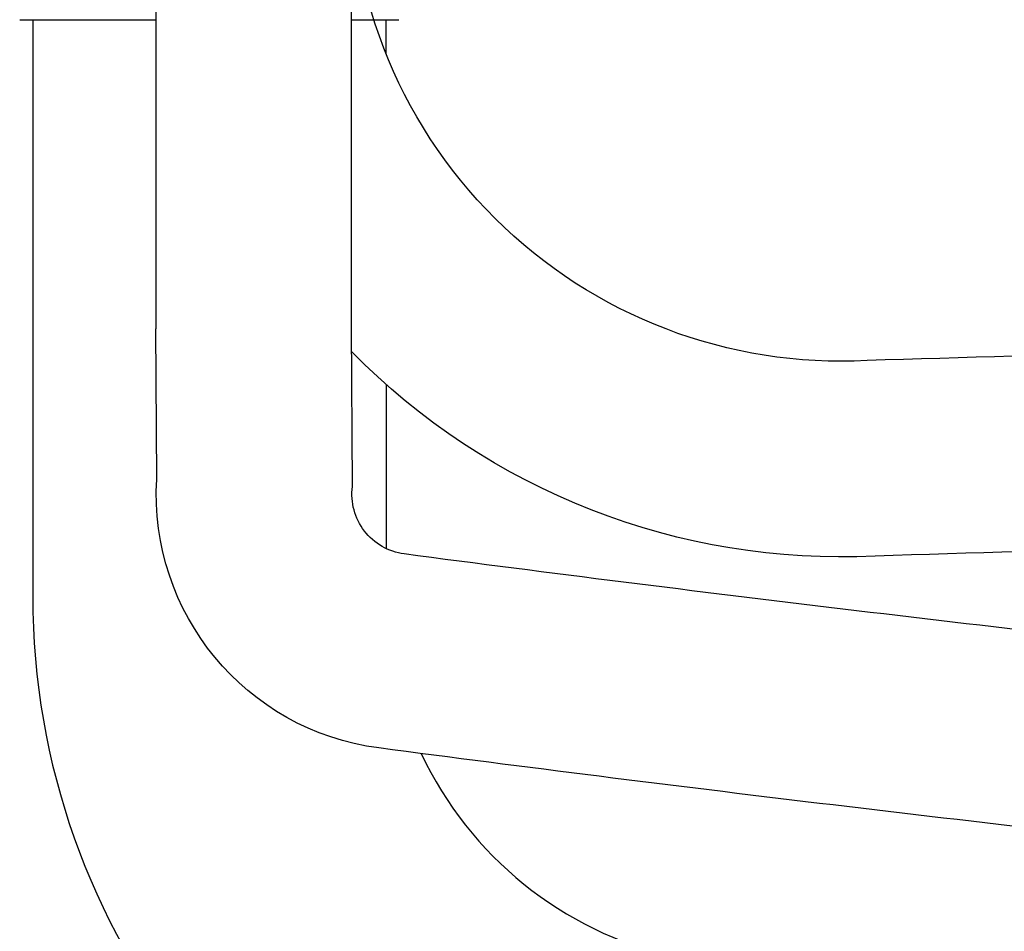
# Model space of a CAD drawing. Extents: x 0 to 11, y 0 to 8.5.
# Drawn here: x 7 to 7.1, y 5.3 to 5.3 of the extents above; entities that cross this region are included whole.
import ezdxf

# ---------------------------------------------------------------- set-up
doc = ezdxf.new("R2010")
doc.units = 0
doc.header["$LTSCALE"] = 0.5
doc.header["$MEASUREMENT"] = 0
doc.layers.add('SBOX', color=9, linetype='CONTINUOUS')

msp = doc.modelspace()

# ---------------------------------------------------------------- linework, layer by layer
at = {"layer": 'SBOX'}
for p, q in [((7.030243, 5.350759), (7.030243, 5.318852)), ((7.042956, 5.318852), (7.042956, 5.350759)), ((7.045212, 5.336714), (7.045212, 5.338948))]:
    msp.add_line(p, q, dxfattribs=at)
for points in [[(7.177954, 5.31906, -0.00414), (7.152202, 5.318214, 0.00626), (7.07646, 5.316802, -0.444194), (7.042942, 5.350148)], [(7.022246, 5.338948), (7.022246, 5.301489, 0.349569), (7.058721, 5.255693, 0.074316), (7.109949, 5.251726, -0.486587), (7.127266, 5.232615), (7.127266, 3.499955)], [(7.184246, 5.281081, -0.031786), (7.102037, 5.284756, -0.005576), (7.044733, 5.291629, -0.393657), (7.030308, 5.309098), (7.030243, 5.318852)], [(7.184246, 5.293796, -0.031881), (7.10341, 5.297394, -0.005576), (7.046388, 5.304234, -0.414254), (7.043025, 5.308613), (7.042956, 5.318937)], [(7.184246, 5.306605, -0.00508), (7.152397, 5.305501, 0.006259), (7.076984, 5.304099, -0.214309), (7.042956, 5.317392)], [(7.047495, 5.291268, 0.230361), (7.063859, 5.278077, 0.074316), (7.108318, 5.274634, -0.468102), (7.150232, 5.231086), (7.150232, 3.909938)]]:
    msp.add_lwpolyline(points, format="xyb", dxfattribs=at)
msp.add_lwpolyline([(7.045212, 5.31525), (7.045212, 5.304583)], dxfattribs=at)
for points, knots in [([(7.021413, 5.338948), (7.021409, 5.338948), (7.021393, 5.338948), (7.021453, 5.338948), (7.021579, 5.338948), (7.021769, 5.338948), (7.022021, 5.338948), (7.022335, 5.338948), (7.02271, 5.338948), (7.023137, 5.338948), (7.023609, 5.338948), (7.02412, 5.338948), (7.024676, 5.338948), (7.025276, 5.338948), (7.025931, 5.338948), (7.026641, 5.338948), (7.027402, 5.338948), (7.028196, 5.338948), (7.029023, 5.338948), (7.029708, 5.338948), (7.030122, 5.338948), (7.030243, 5.338948)], [0, 0, 0, 0, 0.018822, 0.085326, 0.141907, 0.198861, 0.255761, 0.312239, 0.368688, 0.425518, 0.47923, 0.5327, 0.586003, 0.639303, 0.692793, 0.749779, 0.80646, 0.862864, 0.91947, 0.976498, 1, 1, 1, 1]), ([(7.042956, 5.338948), (7.043082, 5.338948), (7.043407, 5.338948), (7.043875, 5.338948), (7.044361, 5.338948), (7.044787, 5.338948), (7.045157, 5.338948), (7.045465, 5.338948), (7.045727, 5.338948), (7.045921, 5.338948), (7.046035, 5.338948), (7.046042, 5.338948), (7.046044, 5.338948)], [0, 0, 0, 0, 0.064035, 0.166179, 0.267761, 0.369063, 0.470792, 0.573223, 0.675232, 0.794683, 0.914391, 1, 1, 1, 1])]:
    msp.add_open_spline(points, degree=3, knots=knots, dxfattribs=at)

doc.saveas('drawing.dxf')
